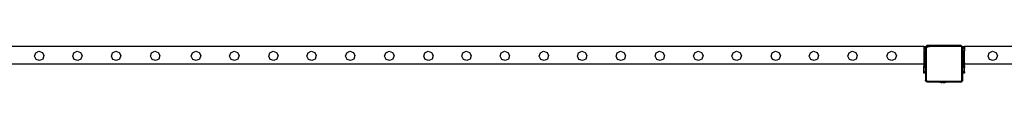
# Model space of a CAD drawing. Units: millimetres. Extents: x -9999 to 364954, y -3372 to 9233.
# Drawn here: x -6766 to -4549, y 14 to 97 of the extents above; entities that cross this region are included whole.
import ezdxf

# ---------------------------------------------------------------- set-up
doc = ezdxf.new("R2010")
doc.units = ezdxf.units.MM
doc.layers.add('VP-EQ', color=7, linetype='Continuous', true_color=0x8a3492)

# ---------------------------------------------------------------- blocks, each defined once
blk = doc.blocks.new('2404C')
at = {"layer": 'VP-EQ', "color": 0}
for p, q in [((16728.94, -1311.27), (16488.14, -1311.27)), ((16728.94, -1311.27), (16729.34, -1311.27)), ((16728.94, -1311.27), (16728.94, -1311.57)), ((16729.34, -1311.57), (16728.94, -1311.57)), ((16728.94, -1311.57), (16728.94, -1311.67)), ((16728.94, -1311.67), (16729.34, -1311.67)), ((16728.94, -1311.67), (16728.94, -1312.27)), ((16729.64, -1311.08), (16729.34, -1311.38)), ((16729.34, -1311.27), (16729.34, -1311.38)), ((16729.34, -1311.38), (16729.34, -1311.57)), ((16729.34, -1311.57), (16729.34, -1311.67)), ((16729.34, -1311.67), (16729.34, -1311.92)), ((16729.34, -1311.92), (16729.37, -1311.71)), ((16729.34, -1311.92), (16729.34, -1312.27)), ((16729.37, -1311.71), (16729.46, -1311.5)), ((16729.46, -1311.5), (16729.6, -1311.33)), ((16729.52, -1311.93), (16729.54, -1311.75)), ((16729.52, -1311.93), (16729.52, -1318.81)), ((16729.54, -1311.75), (16729.61, -1311.59)), ((16729.6, -1311.33), (16729.78, -1311.19)), ((16729.61, -1311.59), (16729.72, -1311.45)), ((16730.22, -1311.08), (16729.64, -1311.08)), ((16729.72, -1311.45), (16729.87, -1311.34)), ((16729.78, -1311.19), (16729.99, -1311.11)), ((16729.87, -1311.34), (16730.04, -1311.27)), ((16729.99, -1311.11), (16730.22, -1311.08)), ((16730.04, -1311.27), (16730.23, -1311.25)), ((16737.18, -1311.08), (16730.22, -1311.08)), ((16737.17, -1311.25), (16730.23, -1311.25)), ((16737.28, -1311.26), (16737.17, -1311.25)), ((16737.32, -1311.1), (16737.18, -1311.08)), ((16737.36, -1311.08), (16737.18, -1311.08)), ((16737.37, -1311.3), (16737.28, -1311.26)), ((16737.44, -1311.15), (16737.32, -1311.1)), ((16737.44, -1311.15), (16737.36, -1311.08)), ((16737.45, -1311.36), (16737.37, -1311.3)), ((16737.46, -1311.15), (16737.44, -1311.15)), ((16737.6, -1311.26), (16737.44, -1311.15)), ((16737.51, -1311.44), (16737.45, -1311.36)), ((16737.58, -1311.24), (16737.46, -1311.15)), ((16737.55, -1311.52), (16737.51, -1311.44)), ((16737.56, -1311.63), (16737.55, -1311.52)), ((16737.56, -1318.83), (16737.56, -1311.63)), ((16737.6, -1311.26), (16737.58, -1311.24)), ((16737.74, -1311.38), (16737.6, -1311.26)), ((16737.67, -1311.35), (16737.6, -1311.26)), ((16737.72, -1311.48), (16737.67, -1311.35)), ((16737.74, -1311.62), (16737.72, -1311.48)), ((16737.74, -1311.27), (16738.14, -1311.27)), ((16737.74, -1311.27), (16737.74, -1311.38)), ((16737.74, -1311.38), (16737.74, -1311.57)), ((16738.14, -1311.57), (16737.74, -1311.57)), ((16737.74, -1311.57), (16737.74, -1311.62)), ((16737.74, -1311.62), (16737.74, -1311.67)), ((16737.74, -1311.67), (16738.14, -1311.67)), ((16737.74, -1311.67), (16737.74, -1312.27)), ((16978.94, -1311.27), (16738.14, -1311.27)), ((16738.14, -1311.27), (16738.14, -1311.57)), ((16738.14, -1311.67), (16738.14, -1311.57)), ((16738.14, -1311.67), (16738.14, -1312.27)), ((16528.76, -1313.46), (16529.03, -1312.69)), ((16529.12, -1314.19), (16528.76, -1313.46)), ((16529.03, -1312.69), (16529.76, -1312.33)), ((16529.89, -1314.46), (16529.12, -1314.19)), ((16529.76, -1312.33), (16530.53, -1312.6)), ((16530.62, -1314.1), (16529.89, -1314.46)), ((16530.53, -1312.6), (16530.88, -1313.33)), ((16530.88, -1313.33), (16530.62, -1314.1)), ((16537.36, -1313.46), (16537.63, -1312.69)), ((16537.72, -1314.19), (16537.36, -1313.46)), ((16537.63, -1312.69), (16538.36, -1312.33)), ((16538.49, -1314.46), (16537.72, -1314.19)), ((16538.36, -1312.33), (16539.13, -1312.6)), ((16539.22, -1314.1), (16538.49, -1314.46)), ((16539.13, -1312.6), (16539.48, -1313.33)), ((16539.48, -1313.33), (16539.22, -1314.1)), ((16546.06, -1313.46), (16546.33, -1312.69)), ((16546.42, -1314.19), (16546.06, -1313.46)), ((16546.33, -1312.69), (16547.06, -1312.33)), ((16547.19, -1314.46), (16546.42, -1314.19)), ((16547.06, -1312.33), (16547.83, -1312.6)), ((16547.92, -1314.1), (16547.19, -1314.46)), ((16547.83, -1312.6), (16548.18, -1313.33)), ((16548.18, -1313.33), (16547.92, -1314.1)), ((16554.86, -1313.46), (16555.13, -1312.69)), ((16555.22, -1314.19), (16554.86, -1313.46)), ((16555.13, -1312.69), (16555.86, -1312.33)), ((16555.99, -1314.46), (16555.22, -1314.19)), ((16555.86, -1312.33), (16556.63, -1312.6)), ((16556.72, -1314.1), (16555.99, -1314.46)), ((16556.63, -1312.6), (16556.98, -1313.33)), ((16556.98, -1313.33), (16556.72, -1314.1)), ((16564.06, -1313.46), (16564.32, -1312.69)), ((16564.41, -1314.19), (16564.06, -1313.46)), ((16564.32, -1312.69), (16565.05, -1312.33)), ((16565.18, -1314.46), (16564.41, -1314.19)), ((16565.05, -1312.33), (16565.82, -1312.6)), ((16565.92, -1314.1), (16565.18, -1314.46)), ((16565.82, -1312.6), (16566.17, -1313.33)), ((16566.17, -1313.33), (16565.92, -1314.1)), ((16572.69, -1313.46), (16572.95, -1312.69)), ((16573.04, -1314.19), (16572.69, -1313.46)), ((16572.95, -1312.69), (16573.68, -1312.33)), ((16573.81, -1314.46), (16573.04, -1314.19)), ((16573.68, -1312.33), (16574.45, -1312.6)), ((16574.55, -1314.1), (16573.81, -1314.46)), ((16574.45, -1312.6), (16574.8, -1313.33)), ((16574.8, -1313.33), (16574.55, -1314.1)), ((16581.49, -1313.46), (16581.75, -1312.69)), ((16581.84, -1314.19), (16581.49, -1313.46)), ((16581.75, -1312.69), (16582.48, -1312.33)), ((16582.61, -1314.46), (16581.84, -1314.19)), ((16582.48, -1312.33), (16583.25, -1312.6)), ((16583.35, -1314.1), (16582.61, -1314.46)), ((16583.25, -1312.6), (16583.6, -1313.33)), ((16583.6, -1313.33), (16583.35, -1314.1)), ((16590.09, -1313.46), (16590.35, -1312.69)), ((16590.44, -1314.19), (16590.09, -1313.46)), ((16590.35, -1312.69), (16591.08, -1312.33)), ((16591.21, -1314.46), (16590.44, -1314.19)), ((16591.08, -1312.33), (16591.85, -1312.6)), ((16591.95, -1314.1), (16591.21, -1314.46)), ((16591.85, -1312.6), (16592.2, -1313.33)), ((16592.2, -1313.33), (16591.95, -1314.1)), ((16598.79, -1313.46), (16599.05, -1312.69)), ((16599.14, -1314.19), (16598.79, -1313.46)), ((16599.05, -1312.69), (16599.78, -1312.33)), ((16599.91, -1314.46), (16599.14, -1314.19)), ((16599.78, -1312.33), (16600.55, -1312.6)), ((16600.65, -1314.1), (16599.91, -1314.46)), ((16600.55, -1312.6), (16600.9, -1313.33)), ((16600.9, -1313.33), (16600.65, -1314.1)), ((16607.59, -1313.46), (16607.85, -1312.69)), ((16607.94, -1314.19), (16607.59, -1313.46)), ((16607.85, -1312.69), (16608.58, -1312.33)), ((16608.71, -1314.46), (16607.94, -1314.19)), ((16608.58, -1312.33), (16609.35, -1312.6)), ((16609.45, -1314.1), (16608.71, -1314.46)), ((16609.35, -1312.6), (16609.7, -1313.33)), ((16609.7, -1313.33), (16609.45, -1314.1)), ((16616.39, -1313.46), (16616.65, -1312.69)), ((16616.74, -1314.19), (16616.39, -1313.46)), ((16616.65, -1312.69), (16617.38, -1312.33)), ((16617.51, -1314.46), (16616.74, -1314.19)), ((16617.38, -1312.33), (16618.15, -1312.6)), ((16618.25, -1314.1), (16617.51, -1314.46)), ((16618.15, -1312.6), (16618.5, -1313.33)), ((16618.5, -1313.33), (16618.25, -1314.1)), ((16624.96, -1313.46), (16625.22, -1312.69)), ((16625.31, -1314.19), (16624.96, -1313.46)), ((16625.22, -1312.69), (16625.95, -1312.33)), ((16626.08, -1314.46), (16625.31, -1314.19)), ((16625.95, -1312.33), (16626.72, -1312.6)), ((16626.82, -1314.1), (16626.08, -1314.46)), ((16626.72, -1312.6), (16627.07, -1313.33)), ((16627.07, -1313.33), (16626.82, -1314.1)), ((16633.59, -1313.46), (16633.85, -1312.69)), ((16633.94, -1314.19), (16633.59, -1313.46)), ((16633.85, -1312.69), (16634.58, -1312.33)), ((16634.71, -1314.46), (16633.94, -1314.19)), ((16634.58, -1312.33), (16635.35, -1312.6)), ((16635.45, -1314.1), (16634.71, -1314.46)), ((16635.35, -1312.6), (16635.7, -1313.33)), ((16635.7, -1313.33), (16635.45, -1314.1)), ((16642.39, -1313.46), (16642.65, -1312.69)), ((16642.74, -1314.19), (16642.39, -1313.46)), ((16642.65, -1312.69), (16643.38, -1312.33)), ((16643.51, -1314.46), (16642.74, -1314.19)), ((16643.38, -1312.33), (16644.15, -1312.6)), ((16644.25, -1314.1), (16643.51, -1314.46)), ((16644.15, -1312.6), (16644.5, -1313.33)), ((16644.5, -1313.33), (16644.25, -1314.1)), ((16650.99, -1313.46), (16651.25, -1312.69)), ((16651.34, -1314.19), (16650.99, -1313.46)), ((16651.25, -1312.69), (16651.98, -1312.33)), ((16652.11, -1314.46), (16651.34, -1314.19)), ((16651.98, -1312.33), (16652.75, -1312.6)), ((16652.85, -1314.1), (16652.11, -1314.46)), ((16652.75, -1312.6), (16653.1, -1313.33)), ((16653.1, -1313.33), (16652.85, -1314.1)), ((16659.69, -1313.46), (16659.95, -1312.69)), ((16660.04, -1314.19), (16659.69, -1313.46)), ((16659.95, -1312.69), (16660.68, -1312.33)), ((16660.81, -1314.46), (16660.04, -1314.19)), ((16660.68, -1312.33), (16661.45, -1312.6)), ((16661.55, -1314.1), (16660.81, -1314.46)), ((16661.45, -1312.6), (16661.8, -1313.33)), ((16661.8, -1313.33), (16661.55, -1314.1)), ((16668.49, -1313.46), (16668.75, -1312.69)), ((16668.84, -1314.19), (16668.49, -1313.46)), ((16668.75, -1312.69), (16669.48, -1312.33)), ((16669.61, -1314.46), (16668.84, -1314.19)), ((16669.48, -1312.33), (16670.25, -1312.6)), ((16670.35, -1314.1), (16669.61, -1314.46)), ((16670.25, -1312.6), (16670.6, -1313.33)), ((16670.6, -1313.33), (16670.35, -1314.1)), ((16677.15, -1313.46), (16677.41, -1312.69)), ((16677.5, -1314.19), (16677.15, -1313.46)), ((16677.41, -1312.69), (16678.14, -1312.33)), ((16678.27, -1314.46), (16677.5, -1314.19)), ((16678.14, -1312.33), (16678.91, -1312.6)), ((16679.01, -1314.1), (16678.27, -1314.46)), ((16678.91, -1312.6), (16679.26, -1313.33)), ((16679.26, -1313.33), (16679.01, -1314.1)), ((16685.78, -1313.46), (16686.04, -1312.69)), ((16686.13, -1314.19), (16685.78, -1313.46)), ((16686.04, -1312.69), (16686.77, -1312.33)), ((16686.9, -1314.46), (16686.13, -1314.19)), ((16686.77, -1312.33), (16687.54, -1312.6)), ((16687.64, -1314.1), (16686.9, -1314.46)), ((16687.54, -1312.6), (16687.89, -1313.33)), ((16687.89, -1313.33), (16687.64, -1314.1)), ((16694.58, -1313.46), (16694.84, -1312.69)), ((16694.93, -1314.19), (16694.58, -1313.46)), ((16694.84, -1312.69), (16695.57, -1312.33)), ((16695.7, -1314.46), (16694.93, -1314.19)), ((16695.57, -1312.33), (16696.34, -1312.6)), ((16696.44, -1314.1), (16695.7, -1314.46)), ((16696.34, -1312.6), (16696.69, -1313.33)), ((16696.69, -1313.33), (16696.44, -1314.1)), ((16703.18, -1313.46), (16703.44, -1312.69)), ((16703.53, -1314.19), (16703.18, -1313.46)), ((16703.44, -1312.69), (16704.17, -1312.33)), ((16704.3, -1314.46), (16703.53, -1314.19)), ((16704.17, -1312.33), (16704.94, -1312.6)), ((16705.04, -1314.1), (16704.3, -1314.46)), ((16704.94, -1312.6), (16705.29, -1313.33)), ((16705.29, -1313.33), (16705.04, -1314.1)), ((16711.88, -1313.46), (16712.14, -1312.69)), ((16712.23, -1314.19), (16711.88, -1313.46)), ((16712.14, -1312.69), (16712.87, -1312.33)), ((16713, -1314.46), (16712.23, -1314.19)), ((16712.87, -1312.33), (16713.64, -1312.6)), ((16713.74, -1314.1), (16713, -1314.46)), ((16713.64, -1312.6), (16713.99, -1313.33)), ((16713.99, -1313.33), (16713.74, -1314.1)), ((16720.68, -1313.46), (16720.94, -1312.69)), ((16721.03, -1314.19), (16720.68, -1313.46)), ((16720.94, -1312.69), (16721.67, -1312.33)), ((16721.8, -1314.46), (16721.03, -1314.19)), ((16721.67, -1312.33), (16722.44, -1312.6)), ((16722.54, -1314.1), (16721.8, -1314.46)), ((16722.44, -1312.6), (16722.79, -1313.33)), ((16722.79, -1313.33), (16722.54, -1314.1)), ((16728.94, -1312.27), (16729.34, -1312.27)), ((16728.94, -1312.27), (16728.94, -1313.27)), ((16729.34, -1313.27), (16728.94, -1313.27)), ((16728.94, -1313.27), (16728.94, -1314.64)), ((16729.34, -1313.27), (16729.34, -1312.27)), ((16729.34, -1314.64), (16729.34, -1313.27)), ((16737.74, -1312.27), (16738.14, -1312.27)), ((16737.74, -1312.27), (16737.74, -1313.27)), ((16738.14, -1313.27), (16737.74, -1313.27)), ((16737.74, -1313.27), (16737.74, -1314.64)), ((16738.14, -1313.27), (16738.14, -1312.27)), ((16738.14, -1314.64), (16738.14, -1313.27)), ((16743.43, -1313.46), (16743.7, -1312.69)), ((16743.79, -1314.19), (16743.43, -1313.46)), ((16743.7, -1312.69), (16744.43, -1312.33)), ((16744.56, -1314.46), (16743.79, -1314.19)), ((16744.43, -1312.33), (16745.2, -1312.6)), ((16745.29, -1314.1), (16744.56, -1314.46)), ((16745.2, -1312.6), (16745.55, -1313.33)), ((16745.55, -1313.33), (16745.29, -1314.1)), ((16728.94, -1315.27), (16488.14, -1315.27)), ((16729.34, -1314.64), (16728.94, -1314.64)), ((16729.34, -1314.64), (16728.94, -1314.64)), ((16728.94, -1314.64), (16728.94, -1314.64)), ((16728.94, -1314.64), (16728.94, -1314.96)), ((16729.34, -1314.96), (16728.94, -1314.96)), ((16728.94, -1314.96), (16728.94, -1315.27)), ((16729.34, -1315.27), (16728.94, -1315.27)), ((16728.94, -1315.27), (16728.94, -1315.59)), ((16729.34, -1315.59), (16728.94, -1315.59)), ((16728.94, -1315.59), (16728.94, -1315.67)), ((16728.94, -1315.67), (16729.34, -1315.67)), ((16728.94, -1315.75), (16728.94, -1315.67)), ((16729.34, -1315.75), (16728.94, -1315.75)), ((16728.94, -1315.9), (16728.94, -1315.75)), ((16729.34, -1315.9), (16728.94, -1315.9)), ((16729.34, -1315.91), (16728.94, -1315.9)), ((16728.94, -1315.98), (16728.94, -1315.9)), ((16729.34, -1315.98), (16728.94, -1315.98)), ((16728.94, -1316.97), (16728.94, -1315.98)), ((16729.34, -1314.96), (16729.34, -1314.64)), ((16729.34, -1314.96), (16729.34, -1315.27)), ((16729.34, -1315.59), (16729.34, -1315.27)), ((16729.34, -1315.59), (16729.34, -1315.67)), ((16729.34, -1315.75), (16729.34, -1315.67)), ((16729.34, -1315.75), (16729.34, -1315.9)), ((16729.34, -1315.91), (16729.34, -1315.9)), ((16729.34, -1315.98), (16729.34, -1315.91)), ((16729.34, -1316.97), (16729.34, -1315.98)), ((16738.14, -1314.64), (16737.74, -1314.64)), ((16738.14, -1314.64), (16737.74, -1314.64)), ((16737.74, -1314.64), (16737.74, -1314.64)), ((16737.74, -1314.64), (16737.74, -1314.96)), ((16738.14, -1314.96), (16737.74, -1314.96)), ((16737.74, -1314.96), (16737.74, -1315.27)), ((16738.14, -1315.27), (16737.74, -1315.27)), ((16737.74, -1315.27), (16737.74, -1315.59)), ((16738.14, -1315.59), (16737.74, -1315.59)), ((16737.74, -1315.59), (16737.74, -1315.67)), ((16737.74, -1315.67), (16738.14, -1315.67)), ((16737.74, -1315.75), (16737.74, -1315.67)), ((16738.14, -1315.75), (16737.74, -1315.75)), ((16737.74, -1315.9), (16737.74, -1315.75)), ((16738.14, -1315.91), (16737.74, -1315.9)), ((16738.14, -1315.9), (16737.74, -1315.9)), ((16737.74, -1315.9), (16737.74, -1315.98)), ((16738.14, -1315.98), (16737.74, -1315.98)), ((16737.74, -1316.97), (16737.74, -1315.98)), ((16738.14, -1314.96), (16738.14, -1314.64)), ((16738.14, -1314.96), (16738.14, -1315.27)), ((16978.94, -1315.27), (16738.14, -1315.27)), ((16738.14, -1315.59), (16738.14, -1315.27)), ((16738.14, -1315.59), (16738.14, -1315.67)), ((16738.14, -1315.75), (16738.14, -1315.67)), ((16738.14, -1315.75), (16738.14, -1315.9)), ((16738.14, -1315.91), (16738.14, -1315.9)), ((16738.14, -1315.91), (16738.14, -1315.98)), ((16738.14, -1316.97), (16738.14, -1315.98)), ((16729.34, -1316.97), (16728.94, -1316.97)), ((16728.94, -1317.2), (16728.94, -1316.97)), ((16729.34, -1317.2), (16728.94, -1317.2)), ((16728.94, -1317.27), (16728.94, -1317.2)), ((16729.34, -1317.27), (16728.94, -1317.27)), ((16729.34, -1316.97), (16729.34, -1317.2)), ((16729.34, -1317.27), (16729.34, -1317.2)), ((16729.34, -1317.27), (16729.34, -1318.82)), ((16729.36, -1318.93), (16729.34, -1318.82)), ((16729.34, -1318.82), (16729.34, -1318.98)), ((16729.53, -1318.89), (16729.52, -1318.81)), ((16729.55, -1318.95), (16729.53, -1318.89)), ((16737.55, -1318.9), (16737.56, -1318.83)), ((16737.73, -1318.95), (16737.74, -1318.84)), ((16738.14, -1316.97), (16737.74, -1316.97)), ((16737.74, -1317.2), (16737.74, -1316.97)), ((16738.14, -1317.2), (16737.74, -1317.2)), ((16737.74, -1317.27), (16737.74, -1317.2)), ((16738.14, -1317.27), (16737.74, -1317.27)), ((16737.74, -1318.84), (16737.74, -1317.27)), ((16737.74, -1318.93), (16737.74, -1318.84)), ((16738.14, -1316.97), (16738.14, -1317.2)), ((16738.14, -1317.27), (16738.14, -1317.2)), ((16729.34, -1318.98), (16729.4, -1319.04)), ((16729.4, -1319.04), (16729.36, -1318.93)), ((16729.41, -1319.05), (16729.4, -1319.04)), ((16729.47, -1319.12), (16729.41, -1319.05)), ((16729.41, -1319.05), (16729.54, -1319.18)), ((16729.54, -1319.18), (16729.47, -1319.12)), ((16729.56, -1319.19), (16729.54, -1319.18)), ((16729.6, -1319), (16729.55, -1318.95)), ((16729.67, -1319.23), (16729.56, -1319.19)), ((16729.56, -1319.19), (16729.62, -1319.25)), ((16729.65, -1319.04), (16729.6, -1319)), ((16729.62, -1319.25), (16729.78, -1319.25)), ((16729.71, -1319.07), (16729.65, -1319.04)), ((16729.78, -1319.25), (16729.67, -1319.23)), ((16729.79, -1319.08), (16729.71, -1319.07)), ((16729.78, -1319.25), (16732.54, -1319.25)), ((16729.79, -1319.08), (16737.31, -1319.08)), ((16732.54, -1319.3), (16732.54, -1319.25)), ((16732.54, -1319.25), (16734.01, -1319.25)), ((16732.54, -1319.3), (16732.55, -1319.3)), ((16732.55, -1319.3), (16732.84, -1319.35)), ((16732.55, -1319.3), (16734, -1319.3)), ((16732.84, -1319.35), (16733, -1319.35)), ((16733, -1319.35), (16733, -1319.33)), ((16733.04, -1319.33), (16733, -1319.33)), ((16733, -1319.35), (16733.04, -1319.35)), ((16733.04, -1319.35), (16733.04, -1319.33)), ((16733.04, -1319.33), (16733.23, -1319.33)), ((16733.23, -1319.35), (16733.04, -1319.35)), ((16733.23, -1319.35), (16733.23, -1319.33)), ((16733.23, -1319.33), (16733.32, -1319.33)), ((16733.23, -1319.35), (16733.32, -1319.35)), ((16733.32, -1319.35), (16733.32, -1319.33)), ((16733.32, -1319.33), (16733.51, -1319.33)), ((16733.32, -1319.35), (16733.51, -1319.35)), ((16733.51, -1319.35), (16733.51, -1319.33)), ((16733.51, -1319.33), (16733.56, -1319.33)), ((16733.55, -1319.35), (16733.51, -1319.35)), ((16733.55, -1319.35), (16733.56, -1319.33)), ((16733.55, -1319.35), (16733.71, -1319.35)), ((16734, -1319.3), (16733.71, -1319.35)), ((16734.01, -1319.3), (16734, -1319.3)), ((16734.01, -1319.3), (16734.01, -1319.25)), ((16734.01, -1319.25), (16737.32, -1319.25)), ((16737.31, -1319.08), (16737.38, -1319.07)), ((16737.32, -1319.25), (16737.37, -1319.24)), ((16737.32, -1319.25), (16737.36, -1319.25)), ((16737.37, -1319.24), (16737.36, -1319.25)), ((16737.73, -1318.95), (16737.37, -1319.24)), ((16737.37, -1319.24), (16737.43, -1319.23)), ((16737.38, -1319.07), (16737.44, -1319.04)), ((16737.43, -1319.23), (16737.53, -1319.19)), ((16737.44, -1319.04), (16737.49, -1319.01)), ((16737.49, -1319.01), (16737.53, -1318.96)), ((16737.53, -1318.96), (16737.55, -1318.9)), ((16737.53, -1319.19), (16737.62, -1319.13)), ((16737.68, -1319.04), (16737.62, -1319.13)), ((16737.68, -1319.04), (16737.73, -1318.95)), ((16737.74, -1318.93), (16737.73, -1318.95))]:
    blk.add_line(p, q, dxfattribs=at)
blk = doc.blocks.new('VPL-19-2404C')
at = {"layer": 'VP-EQ', "color": 0, "xscale": 10, "yscale": 10, "zscale": 10}
blk.add_blockref('2404C', (-172020, 13207.9), dxfattribs=at)

msp = doc.modelspace()

# ---------------------------------------------------------------- block references
msp.add_blockref('VPL-19-2404C', (0, 0))

doc.saveas('drawing.dxf')
